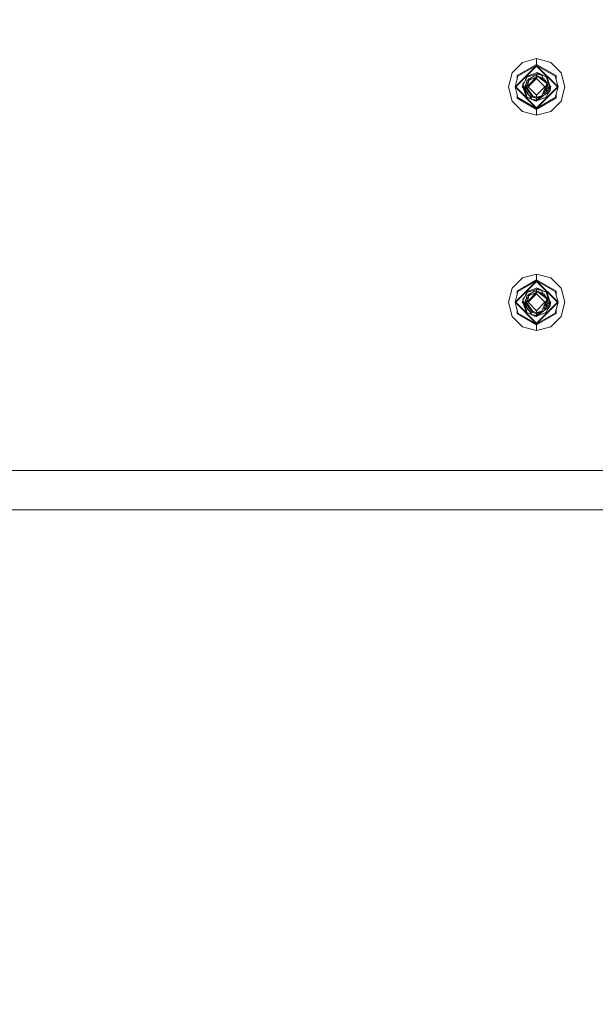
# Model space of a CAD drawing. Units: millimetres. Extents: x 425 to 9305, y -450 to 4475.
# Drawn here: x 5821 to 6147, y 710 to 1268 of the extents above; entities that cross this region are included whole.
import ezdxf

# ---------------------------------------------------------------- set-up
doc = ezdxf.new("R2010")
doc.units = ezdxf.units.MM
doc.layers.add('1', color=7, linetype='Continuous', true_color=0xffffff)
doc.styles.add('blockfont', font='simplex.shx')
doc.dimstyles.get("Standard").update_dxf_attribs({"dimtxt": 0.18, "dimasz": 0.18, "dimexe": 0.18, "dimexo": 0.0625, "dimgap": 0.09, "dimtad": 0, "dimtih": 1, "dimtoh": 1, "dimdec": 4, "dimzin": 0, "dimdsep": 46, "dimtxsty": 'Standard', "dimcen": 0.09, "dimadec": 0, "dimazin": 0, "dimtfac": 1, "dimtdec": 4, "dimtofl": 0, "dimtmove": 0, "dimatfit": 3, "dimfxl": 1, "dimtolj": 1, "dimtzin": 0, "dimarcsym": 0})

# ---------------------------------------------------------------- blocks, each defined once
blk = doc.blocks.new('_U7')
at = {"layer": '1', "color": 18, "lineweight": 13}
for p, q in [((655.40002, 1198.920756), (655.40002, -413.322486)), ((9065.574628, 1011.112481), (9065.574628, -413.322486)), ((655.40002, -410.147486), (4779.681074, -410.147486)), ((9065.574628, -410.147486), (4941.293574, -410.147486))]:
    blk.add_line(p, q, dxfattribs=at)
at = {"layer": '1', "color": 18, "lineweight": 70}
for points in [[(655.40002, -410.147486), (705.39997, -396.750026), (705.400069, -423.544946)], [(9065.574628, -410.147486), (9015.574677, -423.544946), (9015.574579, -396.750026)]]:
    blk.add_solid(points, dxfattribs=at)
at = {"layer": '1', "color": 18, "linetype": 'Continuous', "lineweight": 13, "insert": (4783.918574, -449.043319), "char_height": 50, "attachment_point": 7, "line_spacing_factor": 0.903614, "style": 'blockfont'}
blk.add_mtext('\\W1.1836;OAL', dxfattribs=at)
blk = doc.blocks.new('_U9')
at = {"layer": '1', "color": 18, "lineweight": 13}
for p, q in [((9065.574628, 1280.98751), (9065.574628, 4038.77926)), ((4877, 4035.60426), (6917.720647, 4035.60426)), ((9065.574628, 4035.60426), (7024.853981, 4035.60426))]:
    blk.add_line(p, q, dxfattribs=at)
at = {"layer": '1', "color": 18, "lineweight": 70}
for points in [[(4877, 4035.60426), (4926.999951, 4049.00172), (4927.000049, 4022.2068)], [(9065.574628, 4035.60426), (9015.574677, 4022.2068), (9015.574579, 4049.00172)]]:
    blk.add_solid(points, dxfattribs=at)
at = {"layer": '1', "color": 18, "linetype": 'Continuous', "lineweight": 13, "insert": (6921.958147, 3996.708427), "char_height": 50, "attachment_point": 7, "line_spacing_factor": 0.903614, "style": 'blockfont'}
blk.add_mtext('\\W1.1484;CF', dxfattribs=at)

msp = doc.modelspace()

# ---------------------------------------------------------------- linework, layer by layer
at = {"layer": '1', "color": 18, "linetype": 'Continuous', "lineweight": 13}
for p, q in [((6100.049716, 1238.008518), (6105.906707, 1243.865628)), ((6113.908034, 1246.009488), (6105.906707, 1243.865628)), ((6121.908885, 1243.865628), (6113.908034, 1246.009488)), ((6113.908034, 1242.782731), (6113.908034, 1246.009488)), ((6121.908885, 1243.865628), (6127.765876, 1238.008518)), ((6101.753932, 1230.007548), (6113.908034, 1242.161412)), ((6102.109653, 1230.007548), (6113.908034, 1241.805811)), ((6113.908034, 1242.782731), (6102.843982, 1236.39514)), ((6103.382331, 1236.08448), (6113.908034, 1242.161412)), ((6113.658015, 1237.860076), (6113.908034, 1238.110084)), ((6113.908034, 1242.782731), (6113.908034, 1242.161412)), ((6124.97161, 1236.39514), (6113.908034, 1242.782731)), ((6113.908034, 1242.161412), (6126.06166, 1230.007548)), ((6113.908034, 1242.161412), (6113.908034, 1241.805811)), ((6124.433261, 1236.08448), (6113.908034, 1242.161412)), ((6113.908034, 1241.805811), (6125.705939, 1230.007548)), ((6113.908034, 1238.110084), (6114.083166, 1237.93495)), ((6100.049716, 1238.008518), (6097.905856, 1230.007548)), ((6103.382331, 1236.08448), (6101.753932, 1230.007548)), ((6102.843982, 1234.075445), (6102.843982, 1236.39514)), ((6108.682853, 1235.944767), (6106.040698, 1231.063504)), ((6106.040698, 1231.063504), (6108.772975, 1235.867877)), ((6107.685786, 1234.125156), (6107.603181, 1233.950122)), ((6107.603189, 1233.950136), (6107.685786, 1234.125156)), ((6107.685786, 1234.125156), (6108.472568, 1235.792179)), ((6108.329516, 1232.739467), (6107.936126, 1231.85267)), ((6108.175975, 1232.766409), (6108.119185, 1232.265328)), ((6108.197432, 1232.982774), (6108.175975, 1232.766409)), ((6108.387618, 1233.127361), (6108.197432, 1232.982774)), ((6108.329516, 1232.739467), (6108.426314, 1233.385701)), ((6108.426314, 1233.385701), (6112.563354, 1236.304421)), ((6108.427268, 1232.178111), (6109.245516, 1232.720145)), ((6108.635108, 1235.856561), (6108.472568, 1235.792179)), ((6108.721477, 1236.016292), (6108.682853, 1235.944767)), ((6108.721477, 1236.016292), (6109.073859, 1236.303348)), ((6109.073859, 1236.303348), (6108.772975, 1235.867877)), ((6108.772975, 1235.867877), (6108.79777, 1235.751648)), ((6113.908034, 1237.248201), (6108.79777, 1235.751648)), ((6109.241229, 1234.44416), (6109.001918, 1233.791795)), ((6109.06528, 1233.836497), (6109.375697, 1234.581251)), ((6113.908034, 1237.944979), (6109.073859, 1236.303348)), ((6109.110099, 1232.185144), (6109.332782, 1233.064909)), ((6113.908034, 1234.770078), (6109.145385, 1230.007548)), ((6109.335398, 1234.484565), (6109.241229, 1234.44416)), ((6109.332782, 1233.064909), (6109.470111, 1233.608861)), ((6111.164033, 1235.317187), (6109.375697, 1234.581251)), ((6113.908034, 1235.722561), (6109.470111, 1233.608861)), ((6110.210162, 1232.024808), (6113.908034, 1235.722561)), ((6112.563354, 1236.304421), (6113.908034, 1236.404199)), ((6113.445033, 1235.502042), (6113.908034, 1235.808749)), ((6113.908034, 1236.446399), (6113.78293, 1236.394916)), ((6113.856201, 1236.400353), (6113.908034, 1236.446399)), ((6114.273768, 1237.798233), (6113.908034, 1237.944979)), ((6114.813548, 1237.893123), (6113.908034, 1237.944979)), ((6113.908034, 1237.944979), (6114.083166, 1237.93495)), ((6113.908034, 1237.944979), (6114.083166, 1237.93495)), ((6113.908034, 1237.944979), (6114.083166, 1237.93495)), ((6113.908034, 1237.944979), (6114.083166, 1237.93495)), ((6113.908034, 1237.944979), (6113.942843, 1237.943072)), ((6113.908034, 1237.248201), (6114.267093, 1237.230081)), ((6113.908034, 1237.248201), (6113.908034, 1236.446399)), ((6113.908034, 1236.446399), (6117.416125, 1235.002656)), ((6117.071372, 1234.767098), (6113.908034, 1236.446399)), ((6113.908034, 1236.404199), (6113.908034, 1235.808749)), ((6113.908034, 1236.404199), (6115.249854, 1235.562701)), ((6113.908034, 1235.808749), (6115.249854, 1235.562701)), ((6113.908034, 1235.722561), (6113.908034, 1234.770078)), ((6115.249854, 1235.562701), (6113.908034, 1235.722561)), ((6118.670207, 1230.007548), (6113.908034, 1234.770078)), ((6114.083089, 1237.935027), (6113.942843, 1237.943072)), ((6114.267093, 1237.230081), (6114.289981, 1237.224598)), ((6114.273768, 1237.798233), (6119.391662, 1235.746045)), ((6114.289981, 1237.224598), (6116.663199, 1236.649532)), ((6114.813548, 1237.893123), (6119.391662, 1235.746045)), ((6116.460544, 1234.459777), (6115.249854, 1235.562701)), ((6117.071372, 1234.767098), (6115.517286, 1235.319074)), ((6116.460544, 1234.459777), (6117.751819, 1233.476181)), ((6117.586617, 1234.932478), (6116.663199, 1236.649532)), ((6117.071372, 1234.767098), (6118.104157, 1233.207817)), ((6117.071372, 1234.767098), (6118.934375, 1232.973952)), ((6117.416125, 1235.002656), (6118.439895, 1234.581251)), ((6119.744521, 1231.958408), (6117.751819, 1233.476181)), ((6118.947249, 1233.364005), (6118.439895, 1234.581251)), ((6118.934375, 1232.973952), (6119.309169, 1232.71491)), ((6118.947249, 1233.364005), (6119.930011, 1232.285876)), ((6119.930011, 1232.285876), (6119.309169, 1232.71491)), ((6119.974357, 1235.126395), (6119.391662, 1235.746045)), ((6119.843226, 1234.128852), (6119.391662, 1235.746045)), ((6119.843226, 1234.128852), (6121.072989, 1230.391402)), ((6120.268088, 1234.232921), (6119.974357, 1235.126395)), ((6120.268088, 1234.232921), (6121.613723, 1230.142374)), ((6124.433261, 1236.08448), (6126.06166, 1230.007548)), ((6124.97161, 1234.075445), (6124.97161, 1236.39514)), ((6127.765876, 1238.008518), (6129.909736, 1230.007548)), ((6100.049716, 1222.006578), (6097.905856, 1230.007548)), ((6113.908034, 1217.853565), (6101.753932, 1230.007548)), ((6103.382331, 1223.930616), (6101.753932, 1230.007548)), ((6102.109653, 1230.007548), (6113.908034, 1218.209166)), ((6105.80514, 1230.007548), (6106.070495, 1230.272891)), ((6105.80514, 1230.007548), (6106.330571, 1229.482133)), ((6106.06914, 1231.019579), (6105.987292, 1230.52587)), ((6105.987292, 1230.52587), (6106.156547, 1230.884586)), ((6107.547503, 1225.782056), (6105.987292, 1230.52587)), ((6106.040698, 1231.063504), (6106.279593, 1230.694551)), ((6106.12176, 1230.116148), (6106.070362, 1230.272758)), ((6106.243831, 1232.073326), (6106.092193, 1231.158639)), ((6106.12176, 1230.116148), (6106.201809, 1229.873633)), ((6106.330403, 1229.482301), (6106.166198, 1229.98152)), ((6106.243831, 1232.073326), (6106.830637, 1232.522881)), ((6106.360755, 1231.654795), (6106.243831, 1232.073326)), ((6106.360742, 1231.654771), (6106.243831, 1232.073326)), ((6106.513244, 1230.33287), (6106.279593, 1230.694551)), ((6106.535178, 1230.299134), (6106.513244, 1230.33287)), ((6106.535178, 1230.299134), (6106.732589, 1229.966183)), ((6107.688835, 1228.515845), (6106.535178, 1230.299134)), ((6107.687373, 1228.496124), (6106.732589, 1229.966183)), ((6107.972365, 1225.886245), (6106.732589, 1229.966183)), ((6107.468825, 1230.007548), (6107.513648, 1230.764885)), ((6107.468825, 1230.007548), (6107.704075, 1228.721483)), ((6107.479316, 1229.641337), (6107.487403, 1229.905989)), ((6107.479316, 1229.641337), (6107.600171, 1229.289503)), ((6107.913509, 1231.547496), (6107.513648, 1230.764885)), ((6107.912176, 1231.529501), (6107.513648, 1230.764885)), ((6107.911125, 1231.515328), (6107.513648, 1230.764885)), ((6107.513648, 1230.764885), (6107.879607, 1231.090038)), ((6107.513648, 1230.764885), (6107.726663, 1229.026284)), ((6107.678634, 1228.378196), (6107.936126, 1231.85267)), ((6107.723456, 1228.214283), (6107.678634, 1228.378196)), ((6109.017592, 1226.368208), (6107.678634, 1228.378196)), ((6108.73912, 1226.181288), (6107.723456, 1228.214283)), ((6107.839249, 1227.982506), (6107.885581, 1227.72922)), ((6107.859519, 1227.941934), (6107.885581, 1227.72922)), ((6108.008058, 1227.644612), (6107.885581, 1227.72922)), ((6107.885581, 1227.72922), (6108.00807, 1227.644588)), ((6108.063083, 1227.534472), (6107.885581, 1227.72922)), ((6108.063083, 1227.534472), (6107.885581, 1227.72922)), ((6107.885581, 1227.72922), (6108.551723, 1226.515789)), ((6107.936126, 1231.85267), (6108.427268, 1232.178111)), ((6109.110099, 1232.185144), (6108.192664, 1230.007548)), ((6108.192664, 1230.007548), (6110.210162, 1232.024808)), ((6108.192664, 1230.007548), (6109.927875, 1227.445383)), ((6108.291369, 1228.950758), (6108.192664, 1230.007548)), ((6108.291369, 1228.950758), (6109.489184, 1227.14283)), ((6113.908034, 1225.245018), (6109.145385, 1230.007548)), ((6110.37324, 1225.807805), (6109.489184, 1227.14283)), ((6111.786109, 1224.700827), (6109.927875, 1227.445383)), ((6113.908034, 1218.209166), (6125.705939, 1230.007548)), ((6113.908034, 1217.853565), (6126.06166, 1230.007548)), ((6118.670207, 1230.007548), (6113.908034, 1225.245018)), ((6117.809516, 1227.206487), (6116.878253, 1224.91898)), ((6117.809516, 1227.206487), (6119.09936, 1230.373997)), ((6118.48281, 1226.950187), (6118.345481, 1226.406116)), ((6119.620067, 1229.836244), (6118.396965, 1228.649103)), ((6118.48281, 1226.950187), (6119.620067, 1229.836244)), ((6120.301944, 1229.250212), (6118.897305, 1228.002066)), ((6120.301944, 1229.250212), (6118.897383, 1228.002265)), ((6118.947249, 1226.650972), (6120.301944, 1229.250212)), ((6119.744521, 1231.958408), (6119.09936, 1230.373997)), ((6120.994788, 1228.596706), (6119.135978, 1227.013084)), ((6119.620067, 1229.836244), (6119.744521, 1231.958408)), ((6121.571761, 1227.94177), (6119.847041, 1226.620335)), ((6120.301944, 1229.250212), (6119.930011, 1232.285876)), ((6120.346766, 1230.007548), (6119.930011, 1232.285876)), ((6120.129806, 1225.889821), (6121.571761, 1227.94177)), ((6120.346766, 1230.007548), (6120.301944, 1229.250212)), ((6120.436412, 1229.635019), (6120.335793, 1229.822139)), ((6120.436412, 1229.635019), (6120.969039, 1228.644509)), ((6121.072989, 1230.391402), (6120.958072, 1228.673954)), ((6120.994788, 1228.596706), (6120.958072, 1228.673954)), ((6120.994788, 1228.596706), (6120.969039, 1228.644509)), ((6121.037177, 1229.856178), (6121.571761, 1227.94177)), ((6121.485327, 1230.53268), (6122.010451, 1230.007548)), ((6121.8283, 1229.489226), (6121.571761, 1227.94177)), ((6121.8283, 1229.489226), (6121.613723, 1230.142374)), ((6121.745171, 1229.74226), (6122.010451, 1230.007548)), ((6124.433261, 1223.930616), (6126.06166, 1230.007548)), ((6127.765876, 1222.006578), (6129.909736, 1230.007548)), ((6105.906707, 1216.149349), (6100.049716, 1222.006578)), ((6102.843982, 1223.619957), (6102.843982, 1225.939652)), ((6113.908034, 1217.232365), (6102.843982, 1223.619957)), ((6103.382331, 1223.930616), (6113.908034, 1217.853565)), ((6107.547503, 1225.782056), (6107.841235, 1224.888701)), ((6107.841235, 1224.888701), (6108.42393, 1224.268932)), ((6107.972365, 1225.886245), (6108.42393, 1224.268932)), ((6111.140276, 1223.179772), (6108.42393, 1224.268932)), ((6113.002044, 1222.121854), (6108.42393, 1224.268932)), ((6108.608943, 1226.349134), (6108.551723, 1226.515789)), ((6108.671722, 1226.316192), (6108.608943, 1226.349134)), ((6108.759147, 1226.140995), (6108.73912, 1226.181288)), ((6108.759147, 1226.140995), (6109.800559, 1225.193162)), ((6109.800559, 1225.193162), (6109.017592, 1226.368208)), ((6109.27747, 1225.669247), (6109.375697, 1225.433845)), ((6109.277632, 1225.669099), (6109.375697, 1225.433845)), ((6109.277632, 1225.669099), (6109.375697, 1225.433845)), ((6109.277632, 1225.669099), (6109.375697, 1225.433845)), ((6109.668508, 1225.313347), (6109.375697, 1225.433845)), ((6109.668525, 1225.313331), (6109.375697, 1225.433845)), ((6109.668573, 1225.313287), (6109.375697, 1225.433845)), ((6109.800559, 1225.193162), (6110.004645, 1224.886436)), ((6110.004645, 1224.886436), (6110.837203, 1224.347968)), ((6113.908034, 1223.568578), (6110.004645, 1224.886436)), ((6111.293536, 1222.943802), (6110.051503, 1224.856131)), ((6111.293536, 1222.943802), (6110.059924, 1224.850684)), ((6110.74422, 1225.247879), (6110.37324, 1225.807805)), ((6111.786109, 1224.700827), (6110.74422, 1225.247879)), ((6113.908034, 1223.568578), (6110.837203, 1224.347968)), ((6111.293536, 1222.943802), (6113.13079, 1222.673554)), ((6113.908034, 1224.217434), (6111.786109, 1224.700827)), ((6113.908034, 1222.069998), (6111.980963, 1222.842686)), ((6113.002044, 1222.121854), (6113.908034, 1222.069998)), ((6113.908034, 1222.559113), (6113.13079, 1222.673554)), ((6113.7329, 1222.080022), (6113.908034, 1221.904893)), ((6113.908034, 1222.069998), (6113.7329, 1222.080022)), ((6113.908034, 1222.069998), (6113.7329, 1222.080022)), ((6113.7329, 1222.080022), (6113.908034, 1222.069998)), ((6113.7329, 1222.080022), (6113.908034, 1222.069998)), ((6113.908034, 1222.069998), (6113.7329, 1222.080022)), ((6113.7329, 1222.080022), (6113.908034, 1222.069998)), ((6113.7329, 1222.080022), (6113.908034, 1222.069998)), ((6113.7329, 1222.080022), (6113.908034, 1222.069998)), ((6113.908034, 1223.568578), (6118.439895, 1225.433845)), ((6113.908034, 1224.217434), (6113.908034, 1225.245018)), ((6116.878253, 1224.91898), (6113.908034, 1224.217434)), ((6113.908034, 1222.069998), (6117.370521, 1224.72288)), ((6116.691333, 1224.496383), (6113.908034, 1223.568578)), ((6114.902579, 1224.452339), (6113.908034, 1223.568578)), ((6113.908034, 1222.069998), (6119.343024, 1224.222917)), ((6115.854526, 1224.217436), (6113.908034, 1222.559113)), ((6113.908034, 1222.069998), (6118.991595, 1224.083562)), ((6124.433261, 1223.930616), (6113.908034, 1217.853565)), ((6124.97161, 1223.619957), (6113.908034, 1217.232365)), ((6113.908034, 1222.559113), (6113.908034, 1223.568578)), ((6113.908034, 1221.904893), (6114.181416, 1222.178282)), ((6117.770892, 1224.856396), (6116.691333, 1224.496383)), ((6118.299228, 1226.384182), (6117.276406, 1225.896984)), ((6117.908195, 1225.215003), (6117.770892, 1224.856396)), ((6117.864757, 1225.101552), (6118.134287, 1225.30806)), ((6118.299228, 1226.384182), (6118.345481, 1226.406116)), ((6118.439895, 1225.433845), (6118.815642, 1226.334829)), ((6118.54003, 1225.673694), (6118.439895, 1225.433845)), ((6118.506415, 1225.593177), (6119.847041, 1226.620335)), ((6118.667861, 1225.980473), (6118.54003, 1225.673694)), ((6118.947249, 1226.650972), (6118.815642, 1226.334829)), ((6118.991595, 1224.083562), (6119.343024, 1224.222917)), ((6120.129806, 1225.889821), (6119.343024, 1224.222917)), ((6127.765876, 1222.006578), (6121.908885, 1216.149349)), ((6124.97161, 1223.619957), (6124.97161, 1225.939652)), ((6113.908034, 1214.005489), (6105.906707, 1216.149349)), ((6113.908034, 1217.853565), (6113.908034, 1218.209166)), ((6113.908034, 1217.232365), (6113.908034, 1217.853565)), ((6113.908034, 1217.232365), (6113.908034, 1214.005489)), ((6121.908885, 1216.149349), (6113.908034, 1214.005489)), ((6100.049716, 1116.008539), (6105.906707, 1121.865649)), ((6113.908034, 1124.009509), (6105.906707, 1121.865649)), ((6121.908885, 1121.865649), (6113.908034, 1124.009509)), ((6113.908034, 1120.782633), (6113.908034, 1124.009509)), ((6121.908885, 1121.865649), (6127.765876, 1116.008539)), ((6100.049716, 1116.008539), (6097.905856, 1108.007569)), ((6101.753932, 1108.007569), (6113.908034, 1120.161433)), ((6102.109653, 1108.007569), (6113.908034, 1119.805832)), ((6113.908034, 1120.782633), (6102.843982, 1114.395041)), ((6103.382331, 1114.084501), (6113.908034, 1120.161433)), ((6113.908034, 1115.945), (6109.073859, 1114.303369)), ((6113.658015, 1115.860097), (6113.908034, 1116.110105)), ((6113.908034, 1120.782633), (6113.908034, 1120.161433)), ((6124.97161, 1114.395041), (6113.908034, 1120.782633)), ((6113.908034, 1120.161433), (6126.06166, 1108.007569)), ((6113.908034, 1120.161433), (6113.908034, 1119.805832)), ((6124.433261, 1114.084501), (6113.908034, 1120.161433)), ((6113.908034, 1119.805832), (6125.705939, 1108.007569)), ((6113.908034, 1116.110105), (6114.083166, 1115.934971)), ((6114.273768, 1115.798254), (6113.908034, 1115.945)), ((6114.813548, 1115.893144), (6113.908034, 1115.945)), ((6113.908034, 1115.945), (6114.083126, 1115.935011)), ((6113.908034, 1115.945), (6114.083149, 1115.934988)), ((6114.273768, 1115.798254), (6119.391662, 1113.746066)), ((6114.813548, 1115.893144), (6119.391662, 1113.746066)), ((6127.765876, 1116.008539), (6129.909736, 1108.007569)), ((6103.382331, 1114.084501), (6101.753932, 1108.007569)), ((6102.843982, 1112.075466), (6102.843982, 1114.395041)), ((6108.682853, 1113.944788), (6106.040698, 1109.063406)), ((6108.78609, 1113.806367), (6106.040698, 1109.063406)), ((6106.243831, 1110.073347), (6106.092165, 1109.158491)), ((6106.243831, 1110.073347), (6106.830714, 1110.522961)), ((6106.360774, 1109.654747), (6106.243831, 1110.073347)), ((6106.360761, 1109.654723), (6106.243831, 1110.073347)), ((6107.548457, 1107.8129), (6107.936126, 1109.852571)), ((6107.603009, 1111.949777), (6107.685786, 1112.125177)), ((6107.685786, 1112.125177), (6108.472568, 1113.7922)), ((6108.329516, 1110.739369), (6107.936126, 1109.852571)), ((6107.936126, 1109.852571), (6108.427268, 1110.178132)), ((6108.175975, 1110.76643), (6108.119166, 1110.265189)), ((6108.197432, 1110.982795), (6108.175975, 1110.76643)), ((6109.110099, 1110.185165), (6108.192664, 1108.007569)), ((6108.192664, 1108.007569), (6110.210162, 1110.024829)), ((6108.387638, 1111.127397), (6108.197432, 1110.982795)), ((6108.329516, 1110.739369), (6108.426314, 1111.385603)), ((6108.426314, 1111.385603), (6112.563354, 1114.304442)), ((6108.427268, 1110.178132), (6109.245516, 1110.720166)), ((6108.635107, 1113.856577), (6108.472568, 1113.7922)), ((6108.721477, 1114.016313), (6108.682853, 1113.944788)), ((6108.721477, 1114.016313), (6109.073859, 1114.303369)), ((6108.880263, 1114.05899), (6108.772975, 1113.867779)), ((6108.772975, 1113.867779), (6108.79777, 1113.751669)), ((6113.908034, 1115.248103), (6108.79777, 1113.751669)), ((6109.073859, 1114.303369), (6108.880263, 1114.05899)), ((6109.241229, 1112.444181), (6109.001867, 1111.791677)), ((6109.06522, 1111.836375), (6109.375697, 1112.581272)), ((6109.110099, 1110.185165), (6109.332782, 1111.06493)), ((6113.908034, 1112.76998), (6109.145385, 1108.007569)), ((6109.335396, 1112.484582), (6109.241229, 1112.444181)), ((6109.332782, 1111.06493), (6109.470111, 1111.608882)), ((6111.16417, 1113.317265), (6109.375697, 1112.581272)), ((6113.908034, 1113.722462), (6109.470111, 1111.608882)), ((6110.210162, 1110.024829), (6113.908034, 1113.722462)), ((6112.563354, 1114.304442), (6113.908034, 1114.40422)), ((6113.444459, 1113.501683), (6113.908034, 1113.80877)), ((6113.908034, 1114.44642), (6113.78293, 1114.394937)), ((6113.856205, 1114.400375), (6113.908034, 1114.44642)), ((6113.908034, 1115.248103), (6114.277583, 1115.167875)), ((6113.908034, 1115.248103), (6113.908034, 1114.44642)), ((6113.908034, 1114.44642), (6117.416125, 1113.002677)), ((6117.071372, 1112.767119), (6113.908034, 1114.44642)), ((6113.908034, 1114.40422), (6113.908034, 1113.80877)), ((6113.908034, 1114.40422), (6115.249854, 1113.562722)), ((6113.908034, 1113.80877), (6115.249854, 1113.562722)), ((6113.908034, 1113.722462), (6113.908034, 1112.76998)), ((6115.249854, 1113.562722), (6113.908034, 1113.722462)), ((6118.670207, 1108.007569), (6113.908034, 1112.76998)), ((6114.277583, 1115.167875), (6116.663199, 1114.649553)), ((6116.460544, 1112.459798), (6115.249854, 1113.562722)), ((6117.071372, 1112.767119), (6115.517286, 1113.319095)), ((6116.460544, 1112.459798), (6117.751819, 1111.476202)), ((6117.586565, 1112.93252), (6116.663199, 1114.649553)), ((6117.071372, 1112.767119), (6118.104025, 1111.207938)), ((6117.071372, 1112.767119), (6118.934375, 1110.973973)), ((6117.416125, 1113.002677), (6118.439895, 1112.581272)), ((6119.744521, 1109.958429), (6117.751819, 1111.476202)), ((6118.947249, 1111.364026), (6118.439895, 1112.581272)), ((6118.934375, 1110.973973), (6119.309169, 1110.714812)), ((6118.947249, 1111.364026), (6119.930011, 1110.285778)), ((6119.744521, 1109.958429), (6119.09936, 1108.374018)), ((6119.930011, 1110.285778), (6119.309169, 1110.714812)), ((6119.974357, 1113.126297), (6119.391662, 1113.746066)), ((6119.843226, 1112.128873), (6119.391662, 1113.746066)), ((6119.620067, 1107.836265), (6119.744521, 1109.958429)), ((6119.843226, 1112.128873), (6121.072989, 1108.391304)), ((6120.301944, 1107.250113), (6119.930011, 1110.285778)), ((6120.346766, 1108.007569), (6119.930011, 1110.285778)), ((6120.268088, 1112.232942), (6119.974357, 1113.126297)), ((6120.268088, 1112.232942), (6121.613723, 1108.142395)), ((6124.433261, 1114.084501), (6126.06166, 1108.007569)), ((6124.97161, 1112.075466), (6124.97161, 1114.395041)), ((6100.049716, 1100.00648), (6097.905856, 1108.007569)), ((6113.908034, 1095.853586), (6101.753932, 1108.007569)), ((6103.382331, 1101.930518), (6101.753932, 1108.007569)), ((6102.109653, 1108.007569), (6113.908034, 1096.209187)), ((6105.80514, 1108.007569), (6106.070495, 1108.272912)), ((6105.80514, 1108.007569), (6106.330571, 1107.482154)), ((6106.069126, 1109.019516), (6105.987292, 1108.525891)), ((6105.987292, 1108.525891), (6106.15653, 1108.884571)), ((6107.547503, 1103.782077), (6105.987292, 1108.525891)), ((6106.040698, 1109.063406), (6106.279593, 1108.694572)), ((6106.123191, 1108.112116), (6106.070408, 1108.272825)), ((6106.330329, 1107.482396), (6106.123191, 1108.112116)), ((6106.513244, 1108.332891), (6106.279593, 1108.694572)), ((6106.535178, 1108.299155), (6106.513244, 1108.332891)), ((6106.535178, 1108.299155), (6106.732589, 1107.966203)), ((6107.662442, 1106.556663), (6106.535178, 1108.299155)), ((6107.664777, 1106.530936), (6106.732589, 1107.966203)), ((6107.972365, 1103.886146), (6106.732589, 1107.966203)), ((6107.468825, 1108.007569), (6107.513648, 1108.764906)), ((6107.468825, 1108.007569), (6107.591787, 1107.335361)), ((6107.468825, 1108.007569), (6107.591787, 1107.335361)), ((6107.479316, 1107.641358), (6107.487403, 1107.90601)), ((6107.479316, 1107.641358), (6107.594429, 1107.306241)), ((6107.857198, 1109.437305), (6107.513648, 1108.764906)), ((6107.853231, 1109.41643), (6107.513648, 1108.764906)), ((6107.850142, 1109.400181), (6107.513648, 1108.764906)), ((6107.513648, 1108.764906), (6107.773236, 1108.995549)), ((6107.513648, 1108.764906), (6107.598214, 1108.07469)), ((6107.678634, 1106.378217), (6107.548457, 1107.8129)), ((6107.723456, 1106.214304), (6107.678634, 1106.378217)), ((6109.017592, 1104.36811), (6107.678634, 1106.378217)), ((6108.73912, 1104.181309), (6107.723456, 1106.214304)), ((6107.839249, 1105.982527), (6107.885581, 1105.729241)), ((6107.839249, 1105.982527), (6107.885581, 1105.729241)), ((6107.859519, 1105.941955), (6107.885581, 1105.729241)), ((6108.008058, 1105.644633), (6107.885581, 1105.729241)), ((6107.885581, 1105.729241), (6108.00807, 1105.644609)), ((6108.063083, 1105.534493), (6107.885581, 1105.729241)), ((6108.063083, 1105.534493), (6107.885581, 1105.729241)), ((6107.885581, 1105.729241), (6108.551723, 1104.51581)), ((6108.192664, 1108.007569), (6109.927875, 1105.445404)), ((6108.291369, 1106.950779), (6108.192664, 1108.007569)), ((6108.291369, 1106.950779), (6109.489184, 1105.142851)), ((6108.608943, 1104.349155), (6108.551723, 1104.51581)), ((6108.671722, 1104.316213), (6108.608943, 1104.349155)), ((6109.800559, 1103.193183), (6109.017592, 1104.36811)), ((6113.908034, 1103.245039), (6109.145385, 1108.007569)), ((6110.37324, 1103.807826), (6109.489184, 1105.142851)), ((6111.786109, 1102.700848), (6109.927875, 1105.445404)), ((6118.670207, 1108.007569), (6113.908034, 1103.245039)), ((6113.908034, 1096.209187), (6125.705939, 1108.007569)), ((6113.908034, 1095.853586), (6126.06166, 1108.007569)), ((6117.809516, 1105.206508), (6116.878253, 1102.919001)), ((6118.299228, 1104.384203), (6117.276406, 1103.897005)), ((6117.809516, 1105.206508), (6119.09936, 1108.374018)), ((6118.299228, 1104.384203), (6118.345481, 1104.406137)), ((6118.48281, 1104.950089), (6118.345481, 1104.406137)), ((6119.620067, 1107.836265), (6118.396965, 1106.649124)), ((6118.439895, 1103.433747), (6118.815642, 1104.33485)), ((6118.48281, 1104.950089), (6119.620067, 1107.836265)), ((6118.506439, 1103.593216), (6119.847041, 1104.620356)), ((6118.947249, 1104.650993), (6118.815642, 1104.33485)), ((6120.301944, 1107.250113), (6118.89732, 1106.002049)), ((6120.301944, 1107.250113), (6118.897357, 1106.002144)), ((6118.947249, 1104.650993), (6120.301944, 1107.250113)), ((6120.994788, 1106.596727), (6119.135994, 1105.013119)), ((6121.571761, 1105.941672), (6119.847041, 1104.620356)), ((6120.129806, 1103.889842), (6121.571761, 1105.941672)), ((6120.346766, 1108.007569), (6120.301944, 1107.250113)), ((6120.436412, 1107.63504), (6120.335791, 1107.822092)), ((6120.436412, 1107.63504), (6120.969039, 1106.644411)), ((6121.072989, 1108.391304), (6120.958072, 1106.673975)), ((6120.994788, 1106.596727), (6120.958072, 1106.673975)), ((6120.994788, 1106.596727), (6120.969039, 1106.644411)), ((6121.037175, 1107.856086), (6121.571761, 1105.941672)), ((6121.485327, 1108.532701), (6122.010451, 1108.007569)), ((6121.8283, 1107.489128), (6121.571761, 1105.941672)), ((6121.8283, 1107.489128), (6121.613723, 1108.142395)), ((6121.664744, 1107.987065), (6121.664625, 1107.987425)), ((6121.664744, 1107.987065), (6121.745153, 1107.742263)), ((6121.745153, 1107.742263), (6122.010451, 1108.007569)), ((6124.433261, 1101.930518), (6126.06166, 1108.007569)), ((6127.765876, 1100.00648), (6129.909736, 1108.007569)), ((6105.906707, 1094.14937), (6100.049716, 1100.00648)), ((6102.843982, 1101.619978), (6102.843982, 1103.939593)), ((6113.908034, 1095.232386), (6102.843982, 1101.619978)), ((6103.382331, 1101.930518), (6113.908034, 1095.853586)), ((6107.547503, 1103.782077), (6107.841235, 1102.888722)), ((6107.841235, 1102.888722), (6108.42393, 1102.268953)), ((6107.972365, 1103.886146), (6108.42393, 1102.268953)), ((6111.140276, 1101.179793), (6108.42393, 1102.268953)), ((6113.002044, 1100.121875), (6108.42393, 1102.268953)), ((6108.759147, 1104.141016), (6108.73912, 1104.181309)), ((6108.759147, 1104.141016), (6109.800559, 1103.193183)), ((6109.277434, 1103.669301), (6109.375697, 1103.433747)), ((6109.277568, 1103.669179), (6109.375697, 1103.433747)), ((6109.668748, 1103.31315), (6109.375697, 1103.433747)), ((6109.800559, 1103.193183), (6110.004645, 1102.886457)), ((6110.004645, 1102.886457), (6110.837203, 1102.347989)), ((6113.908034, 1101.568599), (6110.004645, 1102.886457)), ((6111.293536, 1100.943823), (6110.051503, 1102.856152)), ((6111.293536, 1100.943823), (6110.059924, 1102.850705)), ((6110.74422, 1103.2479), (6110.37324, 1103.807826)), ((6111.786109, 1102.700848), (6110.74422, 1103.2479)), ((6113.908034, 1101.568599), (6110.837203, 1102.347989)), ((6111.293536, 1100.943823), (6113.13079, 1100.673456)), ((6113.908034, 1102.217455), (6111.786109, 1102.700848)), ((6113.908034, 1100.070019), (6111.981139, 1100.842636)), ((6113.002044, 1100.121875), (6113.908034, 1100.070019)), ((6113.908034, 1100.559134), (6113.13079, 1100.673456)), ((6113.7329, 1100.080043), (6113.908034, 1099.904914)), ((6113.908034, 1101.568599), (6118.439895, 1103.433747)), ((6113.908034, 1102.217455), (6113.908034, 1103.245039)), ((6116.878253, 1102.919001), (6113.908034, 1102.217455)), ((6113.908034, 1100.070019), (6117.370348, 1102.722768)), ((6116.691333, 1102.496404), (6113.908034, 1101.568599)), ((6114.902579, 1102.45236), (6113.908034, 1101.568599)), ((6113.908034, 1100.070019), (6119.343024, 1102.222819)), ((6115.854526, 1102.217457), (6113.908034, 1100.559134)), ((6113.908034, 1100.070019), (6118.991595, 1102.083583)), ((6124.433261, 1101.930518), (6113.908034, 1095.853586)), ((6124.97161, 1101.619978), (6113.908034, 1095.232386)), ((6113.908034, 1100.559134), (6113.908034, 1101.568599)), ((6113.908034, 1099.904914), (6114.181416, 1100.178303)), ((6117.770892, 1102.856297), (6116.691333, 1102.496404)), ((6117.908192, 1103.214918), (6117.770892, 1102.856297)), ((6117.864814, 1103.101617), (6118.133973, 1103.307841)), ((6118.54003, 1103.673715), (6118.439895, 1103.433747)), ((6118.64065, 1103.91519), (6118.54003, 1103.673715)), ((6118.991595, 1102.083583), (6119.343024, 1102.222819)), ((6120.129806, 1103.889842), (6119.343024, 1102.222819)), ((6127.765876, 1100.00648), (6121.908885, 1094.14937)), ((6124.97161, 1101.619978), (6124.97161, 1103.939593)), ((6113.908034, 1092.00551), (6105.906707, 1094.14937)), ((6113.908034, 1095.853586), (6113.908034, 1096.209187)), ((6113.908034, 1095.232386), (6113.908034, 1095.853586)), ((6113.908034, 1095.232386), (6113.908034, 1092.00551)), ((6121.908885, 1094.14937), (6113.908034, 1092.00551)), ((6579.252988, 1012.699981), (5453.448166, 1012.699981)), ((5840.544682, 990.475018), (5454.2632, 990.475018)), ((5840.544682, 990.475018), (6566.235637, 990.475018))]:
    msp.add_line(p, q, dxfattribs=at)

# ---------------------------------------------------------------- dimensions: what is measured, and where the dimension line sits
for base, p1, p2, text, picture, middle in [((9065.574628, 4035.60426), (4877, 4290), (9065.574628, 1146.049995), '\\C18;CF', '_U9', (6971.287314, 4035.60426)), ((655.40002, -410.147486), (9065.574628, 1146.049995), (655.40002, 1200.508256), '\\C18;OAL', '_U7', (4860.487324, -410.147486))]:
    dim = msp.add_linear_dim(base=base, p1=p1, p2=p2, text=text, dimstyle='Standard', override={"dimtxt": 50, "dimasz": 50, "dimexe": 3.175, "dimexo": 1.5875, "dimgap": 1.5875, "dimtih": 1, "dimtoh": 1, "dimdec": 1, "dimlfac": 0.03937, "dimdsep": 46, "dimlunit": 2, "dimpost": '', "dimtxsty": 'blockfont', "dimsah": 1, "dimse1": 0, "dimse2": 0, "dimsd1": 0, "dimsd2": 0, "dimclrd": 18, "dimclre": 18, "dimclrt": 18, "dimtol": 0, "dimtm": -0.1, "dimtfac": 1, "dimtdec": 2, "dimtofl": 1, "dimtmove": 0, "dimlwd": 13, "dimlwe": 13}, dxfattribs=at)
    dim.commit()
    dim.dimension.update_dxf_attribs({"geometry": picture, "text_midpoint": middle, "dimtype": 160})

doc.saveas('drawing.dxf')
